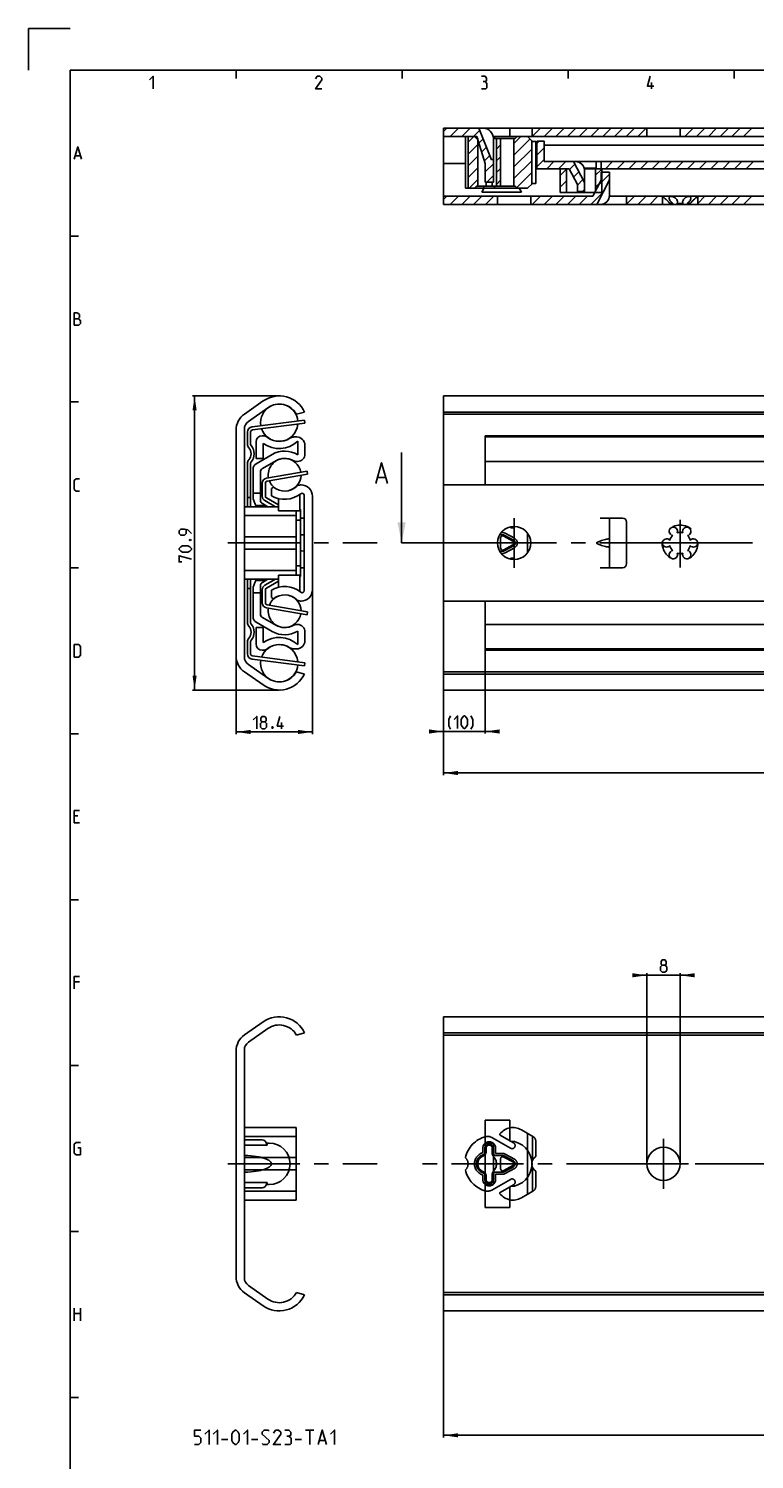
# Model space of a CAD drawing. Extents: x 0 to 1016, y 0 to 594.
# Drawn here: x 0 to 175, y 249 to 594 of the extents above; entities that cross this region are included whole.
import ezdxf

# ---------------------------------------------------------------- set-up
doc = ezdxf.new("R2010")
doc.units = 0
doc.header["$LTSCALE"] = 46.255
doc.header["$MEASUREMENT"] = 0
for name, pattern in [('CENTER', [0.6, 0.375, -0.075, 0.075, -0.075]), ('HIDDEN', [0.2, 0.1, -0.1]), ('PHANTOM', [0.8, 0.45, -0.05, 0.1, -0.05, 0.1, -0.05])]:
    doc.linetypes.add(name, pattern=pattern)
doc.layers.get('0').update_dxf_attribs({"linetype": 'CONTINUOUS'})
for name, color, linetype in [('DEFAULT_1', 7, 'CENTER'), ('DEFAULT_2', 8, 'HIDDEN'), ('DEFAULT_3', 7, 'PHANTOM')]:
    doc.layers.add(name, color=color, linetype=linetype)
doc.dimstyles.get("Standard").update_dxf_attribs({"dimtxt": 0.18, "dimasz": 0.18, "dimexe": 0.18, "dimexo": 0.0625, "dimgap": 0.09, "dimtad": 0, "dimtih": 1, "dimtoh": 1, "dimdec": 4, "dimzin": 0, "dimdsep": 46, "dimtxsty": 'Standard', "dimcen": 0.09, "dimadec": 0, "dimazin": 0, "dimtfac": 1, "dimtdec": 4, "dimtofl": 0, "dimtmove": 0, "dimatfit": 3, "dimfxl": 1, "dimtolj": 1, "dimtzin": 0, "dimarcsym": 0})

# ---------------------------------------------------------------- blocks, each defined once
blk = doc.blocks.new('*D2')
at = {"color": 2, "linetype": 'Continuous'}
for p, q in [((60.4, 505.45), (39.5, 505.45)), ((40, 505.45), (40, 470)), ((40, 434.55), (40, 470)), ((60.4, 434.55), (39.5, 434.55))]:
    blk.add_line(p, q, dxfattribs=at)
for points in [[(40.5, 501.95), (40, 505.45), (39.5, 501.95)], [(39.5, 438.05), (40, 434.55), (40.5, 438.05)]]:
    blk.add_solid(points, dxfattribs=at)
blk = doc.blocks.new('*D3')
at = {"color": 2, "linetype": 'Continuous'}
for p, q in [((50, 470), (50, 423.94)), ((68.4, 469.24), (68.4, 423.94)), ((50, 424.44), (59.2, 424.44)), ((68.4, 424.44), (59.2, 424.44))]:
    blk.add_line(p, q, dxfattribs=at)
for points in [[(53.5, 424.94), (50, 424.44), (53.5, 423.94)], [(64.9, 423.94), (68.4, 424.44), (64.9, 424.94)]]:
    blk.add_solid(points, dxfattribs=at)
blk = doc.blocks.new('*D5')
at = {"color": 2, "linetype": 'Continuous'}
for p, q in [((100, 470), (100, 414.05)), ((500, 470), (500, 414.05)), ((100, 414.55), (300, 414.55)), ((500, 414.55), (300, 414.55))]:
    blk.add_line(p, q, dxfattribs=at)
for points in [[(103.5, 415.05), (100, 414.55), (103.5, 414.05)], [(496.5, 414.05), (500, 414.55), (496.5, 415.05)]]:
    blk.add_solid(points, dxfattribs=at)
blk = doc.blocks.new('*D6')
at = {"color": 2, "linetype": 'Continuous'}
for p, q in [((110, 452.92), (110, 424.05)), ((100, 442.53), (100, 424.05)), ((100, 424.55), (98, 424.55)), ((98, 424.55), (105, 424.55)), ((112, 424.55), (105, 424.55)), ((110, 424.55), (112, 424.55))]:
    blk.add_line(p, q, dxfattribs=at)
for points in [[(96.5, 424.05), (100, 424.55), (96.5, 425.05)], [(113.5, 425.05), (110, 424.55), (113.5, 424.05)]]:
    blk.add_solid(points, dxfattribs=at)
blk = doc.blocks.new('*D13')
at = {"color": 2, "linetype": 'Continuous'}
for p, q in [((100, 336), (100, 254.38)), ((500, 333.74), (500, 254.38)), ((100, 254.88), (300, 254.88)), ((500, 254.88), (300, 254.88))]:
    blk.add_line(p, q, dxfattribs=at)
for points in [[(103.5, 255.38), (100, 254.88), (103.5, 254.38)], [(496.5, 254.38), (500, 254.88), (496.5, 255.38)]]:
    blk.add_solid(points, dxfattribs=at)
blk = doc.blocks.new('*D16')
at = {"color": 2, "linetype": 'Continuous'}
for p, q in [((149, 365.78), (147, 365.78)), ((147, 365.78), (153, 365.78)), ((149, 320.33), (149, 366.28)), ((159, 365.78), (153, 365.78)), ((157, 320.33), (157, 366.28)), ((157, 365.78), (159, 365.78))]:
    blk.add_line(p, q, dxfattribs=at)
for points in [[(145.5, 365.28), (149, 365.78), (145.5, 366.28)], [(160.5, 366.28), (157, 365.78), (160.5, 365.28)]]:
    blk.add_solid(points, dxfattribs=at)

msp = doc.modelspace()

# ---------------------------------------------------------------- linework, layer by layer
at = {"color": 2, "linetype": 'Continuous'}
for p, q in [((0, 594), (0, 584)), ((10, 594), (0, 594)), ((50, 584), (50, 582)), ((90, 584), (90, 582)), ((130, 584), (130, 582)), ((170, 584), (170, 582)), ((100, 569.23465), (100.76535, 570)), ((101.59378, 568), (103.59378, 570)), ((104.4222, 568), (106.4222, 570)), ((107.25063, 568), (108.74084, 569.49021)), ((121.39277, 568), (123.39277, 570)), ((124.22119, 568), (126.22119, 570)), ((127.04962, 568), (129.04962, 570)), ((129.87805, 568), (131.87805, 570)), ((132.70647, 568), (134.70647, 570)), ((135.5349, 568), (137.5349, 570)), ((138.36333, 568), (140.36333, 570)), ((141.19176, 568), (143.19176, 570)), ((144.02018, 568), (146.02018, 570)), ((146.84861, 568), (148.84861, 570)), ((157, 569.66611), (157.33389, 570)), ((158.16232, 568), (160.16232, 570)), ((160.99075, 568), (162.99075, 570)), ((163.81917, 568), (165.81917, 570)), ((166.6476, 568), (168.6476, 570)), ((169.47603, 568), (171.47603, 570)), ((172.30445, 568), (174.30445, 570)), ((105.91396, 566.59297), (107.32099, 568)), ((105.91396, 563.76454), (108.24952, 566.1001)), ((108.48919, 566.41013), (109.54323, 567.46418)), ((112.74952, 564.94325), (113.74952, 565.94325)), ((116.94952, 566.31482), (118.6347, 568)), ((116.94952, 563.48639), (120.85656, 567.39344)), ((122.5, 566.33008), (123.01992, 566.85)), ((105.91396, 560.93612), (108.24952, 563.27167)), ((109.1547, 564.24722), (110.34562, 565.43814)), ((109.82021, 562.0843), (111.14801, 563.4121)), ((112.74952, 562.11482), (113.74952, 563.11482)), ((116.94952, 560.65797), (121.25, 564.95845)), ((122.5, 563.50166), (124.25, 565.25166)), ((122.5, 560.67323), (124.25, 562.42323)), ((105.91396, 558.10769), (108.24952, 560.44325)), ((110, 559.43566), (112, 561.43566)), ((112.74952, 559.28639), (113.74952, 560.28639)), ((116.94952, 557.82954), (121.25, 562.13002)), ((117.59896, 555.65056), (121.25, 559.30159)), ((124.8552, 560.2), (126.6052, 561.95)), ((127.68362, 560.2), (129.43362, 561.95)), ((128.125, 558.62644), (129.625, 560.12644)), ((130.34115, 560.0291), (131.63463, 561.32258)), ((131.32495, 558.18447), (132.61843, 559.47795)), ((136.625, 558.64115), (138.125, 560.14115)), ((137.36161, 556.25513), (140, 558.89353)), ((138.99733, 560.2), (140.74733, 561.95)), ((141.82576, 560.2), (143.57576, 561.95)), ((144.65419, 560.2), (146.40419, 561.95)), ((147.48261, 560.2), (149.23261, 561.95)), ((150.31104, 560.2), (152.06104, 561.95)), ((153.13947, 560.2), (154.88947, 561.95)), ((155.9679, 560.2), (157.7179, 561.95)), ((158.79632, 560.2), (160.54632, 561.95)), ((161.62475, 560.2), (163.37475, 561.95)), ((164.45318, 560.2), (166.20318, 561.95)), ((167.2816, 560.2), (169.0316, 561.95)), ((170.11003, 560.2), (171.86003, 561.95)), ((172.93846, 560.2), (174.68846, 561.95)), ((106.1347, 555.5), (108.24952, 557.61482)), ((110.39277, 557), (112, 558.60723)), ((112.74952, 556.45797), (113.74952, 557.45797)), ((128.125, 555.79801), (129.625, 557.29801)), ((132.25, 556.28109), (133.60223, 557.63332)), ((136.625, 555.81273), (138.125, 557.31273)), ((100, 552.83465), (100.76535, 553.6)), ((101.59378, 551.6), (103.59378, 553.6)), ((104.4222, 551.6), (106.4222, 553.6)), ((107.25063, 551.6), (109.25063, 553.6)), ((110.07906, 551.6), (112.07906, 553.6)), ((121.39277, 551.6), (123.39277, 553.6)), ((124.22119, 551.6), (126.22119, 553.6)), ((127.04962, 551.6), (129.04962, 553.6)), ((129.87805, 551.6), (131.87805, 553.6)), ((132.70647, 551.6), (134.70647, 553.6)), ((133.49733, 554.7), (134, 555.20267)), ((135.5349, 551.6), (138.42122, 554.48632)), ((144.13, 551.70982), (146.02018, 553.6)), ((146.84861, 551.6), (148.84861, 553.6)), ((149.67704, 551.6), (151.67704, 553.6)), ((161.25, 551.85925), (162.99075, 553.6)), ((163.81917, 551.6), (165.81917, 553.6)), ((166.6476, 551.6), (168.6476, 553.6)), ((169.47603, 551.6), (171.47603, 553.6)), ((172.30445, 551.6), (174.30445, 553.6)), ((112.90748, 551.6), (113, 551.69252)), ((152.50546, 551.6), (152.75, 551.84454)), ((10, 544), (12, 544)), ((10, 504), (12, 504)), ((10, 464), (12, 464)), ((10, 424), (12, 424)), ((10, 384), (12, 384)), ((10, 344), (12, 344)), ((10, 304), (12, 304)), ((10, 264), (12, 264))]:
    msp.add_line(p, q, dxfattribs=at)
at = {"color": 4, "linetype": 'Continuous'}
for p, q in [((10, 10), (10, 584)), ((10, 584), (831, 584))]:
    msp.add_line(p, q, dxfattribs=at)
at = {"color": 5, "linetype": 'Continuous'}
for p, q in [((150.14286, 579.49998), (150.14286, 581.00001)), ((11.28571, 563.35713), (12.42857, 563.35713)), ((60.92367, 425.1945), (60.92367, 426.69448)), ((11.85714, 404.21431), (11, 404.21431)), ((11, 402.50002), (12.28571, 402.50002)), ((12.28571, 364.2143), (11, 364.2143)), ((11, 282.49999), (11, 285.5)), ((11, 284.21427), (12.5, 284.21427)), ((12.5, 285.5), (12.5, 282.49999)), ((66.75, 256.15183), (68.75, 256.15183)), ((67.75, 252.65183), (67.75, 256.15183)), ((46.5, 253.90183), (48, 253.90183)), ((53.75, 253.90183), (55.25, 253.90183)), ((64.25, 253.90183), (65.75, 253.90183)), ((70.08334, 253.65182), (71.41667, 253.65182))]:
    msp.add_line(p, q, dxfattribs=at)
at = {"color": 7, "linetype": 'Continuous'}
for p, q in [((100, 570), (100, 551.6)), ((100, 570), (177.64231, 570)), ((108.53895, 570), (111.57578, 562.33199)), ((110, 569.94949), (110, 570)), ((116, 568), (116, 570)), ((121.33, 568), (121.33, 570)), ((149, 568), (149, 570)), ((157, 568), (157, 570)), ((100, 568), (108, 568)), ((105.25, 555.5), (105.25, 568)), ((105.91396, 555.5), (105.91396, 568)), ((107.94952, 567.5), (107.44952, 568)), ((107.94952, 567.5), (108.24952, 567.5)), ((110, 561.5), (108, 568)), ((108.24952, 567.5), (108.24952, 556)), ((111.94339, 568), (453.30051, 568)), ((112, 557), (112, 567.5)), ((112, 567.5), (117.24952, 567.5)), ((112.55, 568), (112.05, 567.5)), ((112.74952, 567.5), (112.74952, 556)), ((113.74952, 567.5), (113.74952, 556)), ((116.94952, 567.5), (116.94952, 556)), ((117.24952, 567.5), (117.74952, 568)), ((120.25, 568), (121.45, 566.8)), ((121.25, 567), (121.25, 556.5)), ((121.45, 566.8), (122.25, 566.8)), ((122.25, 566.8), (122.25, 556.7)), ((122.25, 565.9), (122.5, 565.9)), ((122.5, 566.85), (122.5, 560.2)), ((124.25, 566.85), (122.5, 566.85)), ((124.25, 566.85), (124.25, 561.95)), ((223.25, 565.9), (124.25, 565.9)), ((111.57578, 562.33199), (112, 562.5)), ((122.25, 564.15), (122.5, 564.15)), ((105.25, 561.5), (100, 561.5)), ((110, 557), (110, 561.5)), ((122.5, 561.5), (122.25, 561.5)), ((122.5, 560.2), (130.25, 560.2)), ((124.25, 561.95), (314.3219, 561.95)), ((128.125, 560.2), (128.125, 554.5)), ((129.625, 560.2), (129.625, 554.5)), ((132.25, 556.45), (130.25, 560.2)), ((134, 556.8875), (131.3, 561.95)), ((132.25, 561.89374), (132.25, 561.95)), ((136.75, 560.36859), (133.89741, 560.36859)), ((133.94209, 560.2), (313.10128, 560.2)), ((134, 554.7), (134, 559.7)), ((136.625, 560.2), (136.625, 554.5)), ((136.75, 560.2003), (136.75, 561.95)), ((137.95, 560.2), (137.95, 561.95)), ((138, 559.4), (138, 557.5)), ((140, 559.4), (138, 559.4)), ((138.125, 560.2), (138.125, 554.5)), ((140, 553.85), (140, 559.4)), ((105.25, 555.5), (120.25, 555.5)), ((107.94952, 556), (107.44952, 555.5)), ((107.94952, 556), (117.24952, 556)), ((109.45, 555.5), (109.95, 556)), ((110, 557), (112, 557)), ((110.25, 556), (110.25, 557)), ((111.75, 556), (111.75, 557)), ((112.55, 555.5), (112.05, 556)), ((117.24952, 556), (117.74952, 555.5)), ((120.25, 555.5), (121.45, 556.7)), ((121.45, 556.7), (122.25, 556.7)), ((132.25, 554.7), (132.25, 556.45)), ((136, 553.6), (138, 557.5)), ((136.94105, 551.6), (140, 557.56494)), ((100, 553.6), (136, 553.6)), ((109.18651, 554.6), (118.81349, 554.6)), ((113, 551.6), (113, 553.6)), ((121, 551.6), (121, 553.6)), ((128.125, 554.5), (136.46154, 554.5)), ((132.25, 554.7), (134, 554.7)), ((132.375, 554.5), (132.375, 554.7)), ((133.875, 554.5), (133.875, 554.7)), ((138.125, 554.5), (136.625, 554.5)), ((139.98607, 553.6), (152.7, 553.6)), ((144.13, 553.6), (144.13, 551.6)), ((152.75, 553.55), (152.7, 553.6)), ((152.73679, 553.6), (227.7, 553.6)), ((152.75, 553.55), (152.75, 551.6)), ((152.76307, 553.53999), (152.80268, 553.50952)), ((161.25, 553.55), (161.3, 553.6)), ((161.25, 553.55), (161.25, 551.6)), ((100, 551.6), (155.22063, 551.6)), ((154.52846, 551.85), (154.52846, 551.6)), ((154.52846, 551.85), (155.22063, 551.85)), ((155.22063, 551.85), (155.22063, 551.6)), ((156.30021, 551.6), (155.2308, 551.6)), ((156.30783, 551.85), (156.30783, 551.6)), ((156.30783, 551.85), (157.69217, 551.85)), ((158.7692, 551.6), (156.30783, 551.6)), ((157.69217, 551.85), (157.69217, 551.6)), ((158.77937, 551.85), (158.77937, 551.6)), ((158.77937, 551.85), (159.47154, 551.85)), ((158.77937, 551.6), (230.22063, 551.6)), ((159.47154, 551.85), (159.47154, 551.6)), ((52.02551, 501.07083), (56.5427, 504.2338)), ((100, 505.45), (100, 434.55)), ((100, 505.45), (500, 505.45)), ((57.67551, 502.61597), (52.95945, 499.31375)), ((66.5, 501.55619), (64.54209, 501.05)), ((495, 501.55619), (100, 501.55619)), ((498.96809, 501.05), (100, 501.05)), ((50, 442.82014), (50, 497.17986)), ((52, 497.47066), (52, 442.52934)), ((53.5, 493.78637), (53.5, 496.74951)), ((53.93665, 497.24548), (66.54503, 498.85604)), ((66.54503, 498.85604), (66.45, 499.6)), ((54.8, 490.35), (54.8, 494.35)), ((56.3, 495.85), (56.52024, 495.85)), ((56.55, 494.01287), (56.55, 490.35)), ((64.01559, 495.55), (64.6, 495.55)), ((64.85, 491.23777), (64.85, 494.51212)), ((66.6, 493.55), (66.6, 491.45)), ((110, 484), (110, 495.85)), ((213.65225, 495.85), (110, 495.85)), ((495, 495.55), (110, 495.55)), ((56.55, 490.35), (54.8, 490.35)), ((54.85, 489.10562), (58.725, 491.34285)), ((59.6, 489.82731), (56.35, 487.95092)), ((89.90199, 470), (89.90199, 491.85075)), ((53.5, 478.75), (53.5, 489.21363)), ((54.1, 481.37861), (54.1, 487.80658)), ((55.85, 480.36825), (55.85, 487.08489)), ((57.46558, 484.88874), (67.22663, 486.56077)), ((64.8, 489.65), (64.58659, 489.65)), ((67.22663, 486.56077), (67.1, 487.3)), ((495, 489.65), (110, 489.65)), ((57.05, 481.29163), (57.05, 484.39591)), ((58.5, 483.13136), (59.05191, 483.45)), ((58.5, 481.39963), (58.5, 483.13136)), ((65.54264, 484), (65.65, 484)), ((84.12818, 485.7793), (86.03294, 485.7793)), ((500, 484), (100, 484)), ((53.5, 481), (52.75, 481)), ((55.85, 482), (54.1, 482)), ((57.65289, 478.75), (56.35, 479.50222)), ((60.2, 479.21625), (57.30361, 480.85655)), ((60.2, 477.75), (60.2, 480.69419)), ((65.4, 477.75004), (65.4, 481.73506)), ((66.4, 458.51015), (66.4, 481.48985)), ((68.4, 481.25), (68.4, 458.75)), ((60.2, 478.75), (52, 478.75)), ((64.5, 476.6), (52, 476.6)), ((54.74173, 479.06263), (55.26471, 479.06263)), ((55.28158, 479.109), (55.26471, 479.06263)), ((55.28158, 479.109), (55.3619, 479.06263)), ((55.3619, 479.06263), (57.1114, 479.06263)), ((65.4, 477.75), (60.2, 477.75)), ((64.5, 462.25), (64.5, 477.75)), ((65.4, 478.1), (65.5, 478.1)), ((65.5, 478.1), (65.5, 461.9)), ((66.4, 476), (65.5, 476)), ((137.75, 476), (143.13, 476)), ((140, 464), (140, 476)), ((65.5, 475.5), (64.5, 475.5)), ((115.93915, 473.85548), (116.125, 473.74818)), ((144.13, 465), (144.13, 475)), ((64.5, 471.48829), (52, 471.48829)), ((114.24952, 472), (113.5456, 472)), ((113.74952, 471.2), (113.74952, 468.8)), ((114.24952, 472.5), (113.88936, 472.5)), ((116.68895, 470.43895), (114.48895, 471.63895)), ((114.48895, 468.36105), (116.68895, 469.56105)), ((116.8326, 470.70232), (114.6326, 471.90232)), ((114.6326, 468.09768), (116.8326, 469.29768)), ((117.07203, 471.14126), (114.87203, 472.34126)), ((120.25, 472.3287), (120.25, 467.6713)), ((137.11449, 470.23097), (137.75, 470.4652)), ((137.75, 469.5348), (137.11449, 469.76903)), ((64.5, 468.51171), (52, 468.51171)), ((113.5456, 468), (114.24952, 468)), ((113.88936, 467.5), (114.24952, 467.5)), ((114.87203, 467.65874), (117.07203, 468.85874)), ((116.125, 466.25182), (115.93915, 466.14452)), ((64.5, 463.4), (52, 463.4)), ((65.4, 462.25), (60.2, 462.25)), ((60.2, 459.30581), (60.2, 462.25)), ((65.5, 464.5), (64.5, 464.5)), ((65.4, 458.26494), (65.4, 462.24996)), ((65.5, 464), (66.4, 464)), ((143.13, 464), (137.75, 464)), ((60.2, 461.25), (52, 461.25)), ((53.5, 459), (52.75, 459)), ((53.5, 450.78637), (53.5, 461.25)), ((54.74173, 460.93737), (55.26471, 460.93737)), ((55.26471, 460.93737), (55.28158, 460.891)), ((55.3619, 460.93737), (55.28158, 460.891)), ((55.3619, 460.93737), (57.1114, 460.93737)), ((55.85, 452.91511), (55.85, 459.63175)), ((56.35, 460.49778), (57.65289, 461.25)), ((57.30361, 459.14345), (60.2, 460.78375)), ((65.4, 461.9), (65.5, 461.9)), ((54.1, 452.19342), (54.1, 458.62139)), ((55.85, 458), (54.1, 458)), ((57.05, 455.60409), (57.05, 458.70837)), ((58.5, 456.86864), (58.5, 458.60037)), ((59.05191, 456.55), (58.5, 456.86864)), ((65.65, 456), (65.54264, 456)), ((500, 456), (100, 456)), ((110, 444.15), (110, 456)), ((56.35, 452.04908), (59.6, 450.17269)), ((67.22663, 453.43923), (57.46558, 455.11126)), ((67.22663, 453.43923), (67.1, 452.7)), ((54.8, 449.65), (56.55, 449.65)), ((54.8, 445.65), (54.8, 449.65)), ((58.725, 448.65715), (54.85, 450.89438)), ((56.55, 449.65), (56.55, 445.98713)), ((64.58659, 450.35), (64.8, 450.35)), ((64.85, 445.48788), (64.85, 448.76223)), ((66.6, 448.55), (66.6, 446.45)), ((495, 450.35), (110, 450.35)), ((53.5, 443.25049), (53.5, 446.21363)), ((66.54503, 441.14396), (53.93665, 442.75452)), ((56.52024, 444.15), (56.3, 444.15)), ((64.6, 444.45), (64.01559, 444.45)), ((495, 444.45), (110, 444.45)), ((213.65225, 444.15), (110, 444.15)), ((56.5427, 435.7662), (52.02551, 438.92917)), ((52.95945, 440.68625), (57.67551, 437.38403)), ((64.54209, 438.95), (66.46816, 438.37619)), ((66.54503, 441.14396), (66.45, 440.4)), ((498.96809, 438.95), (100, 438.95)), ((495.56341, 438.37619), (100, 438.37619)), ((100, 434.55), (500, 434.55)), ((100, 355.7793), (100, 284.87931)), ((100, 355.7793), (500, 355.7793)), ((52.02551, 351.40013), (56.5427, 354.5631)), ((57.67551, 352.94528), (52.95945, 349.64306)), ((66.5, 351.88549), (64.54209, 351.3793)), ((495, 351.88549), (100, 351.88549)), ((498.96809, 351.3793), (100, 351.3793)), ((50, 293.14945), (50, 347.50916)), ((52, 347.79996), (52, 292.85864)), ((110, 309.8293), (110, 330.8293)), ((110, 330.8293), (116, 330.8293)), ((116, 330.8293), (116, 325.82668)), ((52, 326.0793), (56.3, 326.0793)), ((52, 324.8293), (57.5, 324.8293)), ((57.3, 325.0793), (57.3, 324.8293)), ((57.5, 324.8293), (57.5, 325.3293)), ((57.5, 325.3293), (58, 325.3293)), ((110, 325.3293), (112, 325.3293)), ((112, 325.3293), (112, 315.3293)), ((57.5, 315.8293), (52, 315.8293)), ((52, 314.5793), (56.3, 314.5793)), ((57.3, 315.8293), (57.3, 315.5793)), ((57.5, 315.3293), (57.5, 315.8293)), ((58, 315.3293), (57.5, 315.3293)), ((110, 315.3293), (112, 315.3293)), ((116, 314.83193), (116, 309.8293)), ((116, 309.8293), (110, 309.8293)), ((52.95945, 291.01555), (57.67551, 287.71333)), ((56.5427, 286.09551), (52.02551, 289.25847)), ((64.54209, 289.2793), (66.46816, 288.70549)), ((498.96809, 289.2793), (100, 289.2793)), ((495.56341, 288.70549), (100, 288.70549)), ((100, 284.8793), (500, 284.8793))]:
    msp.add_line(p, q, dxfattribs=at)
at = {"color": 3, "linetype": 'Continuous'}
for p, q in [((52.75, 493.78637), (52.75, 496.74951)), ((53.84162, 497.98944), (66.45, 499.6)), ((52.75, 478.75), (52.75, 489.21363)), ((57.33895, 485.62797), (67.1, 487.3)), ((56.3, 481.29163), (56.3, 484.39591)), ((59.50134, 478.75), (56.93402, 480.20394)), ((52.75, 450.78637), (52.75, 461.25)), ((56.93402, 459.79606), (59.50134, 461.25)), ((56.3, 455.60409), (56.3, 458.70837)), ((67.1, 452.7), (57.33895, 454.37203)), ((52.75, 443.25049), (52.75, 446.21363)), ((66.45, 440.4), (53.84162, 442.01056))]:
    msp.add_line(p, q, dxfattribs=at)
at = {"color": 7, "linetype": 'CENTER'}
msp.add_line((92.90199, 470), (89.90199, 470), dxfattribs=at)
at = {"color": 9, "linetype": 'CENTER'}
msp.add_line((98, 470), (92.90199, 470), dxfattribs=at)
at = {"color": 5, "linetype": 'Continuous'}
for points in [[(29.14286, 581.64288), (30, 582.49999), (30, 579.49998)], [(70.64286, 579.49998), (69.14286, 579.49998), (70.64286, 581.64288), (70.64286, 582.07144), (70.21429, 582.49999), (69.57143, 582.49999), (69.14286, 581.85713)], [(110.00001, 581.21427), (110.35715, 581.42857), (110.35715, 582.07144), (110.00001, 582.49999), (109.14286, 582.49999)], [(109.14286, 579.49998), (110.21428, 579.49998), (110.42858, 579.71428), (110.42858, 580.78571), (110.00001, 581.21427), (109.57143, 581.21427)], [(150.64285, 580.14284), (149.14286, 580.14284), (149.78571, 582.49999)], [(11, 562.50001), (11.85714, 565.49998), (12.71429, 562.50001)], [(11, 522.5), (11, 525.50002), (11.64286, 525.50002), (11.85714, 525.42857), (12.28571, 525.07141), (12.28571, 524.4286), (11.85714, 523.99999)], [(11, 523.99999), (12.07143, 523.99999), (12.5, 523.57143), (12.5, 522.92856), (12.07143, 522.5), (11, 522.5)], [(12.28571, 482.49999), (11.42857, 482.49999), (11, 482.92855), (11, 485.07145), (11.42857, 485.50001), (12.28571, 485.50001)], [(39.25, 472.29542), (38.39286, 473.15254), (37.53571, 473.36685), (36.67857, 473.36685), (36.25, 472.93829), (36.25, 472.29542), (36.67857, 471.86681), (37.53571, 471.86681), (37.96429, 472.29542), (37.96429, 473.22399)], [(38.39286, 467.79543), (37.10714, 467.79543), (36.67857, 468.00968), (36.25, 468.43829), (36.25, 468.65255), (36.67857, 469.0811), (37.10714, 469.29541), (38.39286, 469.29541), (38.82143, 469.0811), (39.25, 468.65255), (39.25, 468.43829), (38.82143, 468.00968), (38.39286, 467.79543)], [(38.75, 470.79539), (38.89286, 470.86684), (38.96429, 470.86684), (39.10714, 470.79539), (39.10714, 470.65254), (38.96429, 470.58114), (38.89286, 470.58114), (38.75, 470.65254), (38.75, 470.79539)], [(36.89286, 465.43828), (36.25, 465.43828), (36.25, 466.93826), (39.25, 466.08114)], [(11, 442.49998), (11, 445.5), (12.07143, 445.5), (12.5, 445.07144), (12.5, 442.92859), (12.07143, 442.49998), (11, 442.49998)], [(54.13795, 427.33734), (54.99509, 428.19451), (54.99509, 425.1945)], [(56.2808, 426.90878), (55.99509, 427.12304), (55.99509, 427.7659), (56.2808, 428.19451), (56.92366, 428.19451), (57.20938, 427.7659), (57.20938, 427.12304), (56.92366, 426.90878), (57.35223, 426.48022), (57.35223, 425.62306), (56.92366, 425.1945), (56.2808, 425.1945), (55.85223, 425.62306)], [(61.42366, 425.83736), (59.92366, 425.83736), (60.56652, 428.19451)], [(101.67852, 425.08757), (101.24995, 425.94469), (101.24995, 427.44467), (101.67852, 428.30184)], [(102.53567, 427.44467), (103.39281, 428.30184), (103.39281, 425.30183)], [(104.24996, 426.159), (104.24996, 427.44467), (104.46424, 427.87328), (104.89281, 428.30184), (105.1071, 428.30184), (105.53567, 427.87328), (105.74996, 427.44467), (105.74996, 426.159), (105.53567, 425.73039), (105.1071, 425.30183), (104.89281, 425.30183), (104.46424, 425.73039), (104.24996, 426.159)], [(106.6071, 425.08757), (107.03567, 425.94469), (107.03567, 427.44467), (106.6071, 428.30184)], [(55.85223, 425.62306), (55.85223, 426.48022), (56.2808, 426.90878), (56.92366, 426.90878)], [(58.85223, 425.69451), (58.92366, 425.55165), (58.92366, 425.4802), (58.85223, 425.33735), (58.70937, 425.33735), (58.63795, 425.4802), (58.63795, 425.55165), (58.70937, 425.69451), (58.85223, 425.69451)], [(11, 402.50002), (11, 405.49998), (12.28571, 405.49998)], [(152.71857, 368.24174), (152.43285, 368.45605), (152.43285, 369.09889), (152.71857, 369.52747), (153.36144, 369.52747), (153.64714, 369.09889), (153.64714, 368.45605), (153.36144, 368.24174), (153.79, 367.81319), (153.79, 366.95604), (153.36144, 366.52746), (152.71857, 366.52746), (152.29, 366.95604)], [(152.29, 366.95604), (152.29, 367.81319), (152.71857, 368.24174), (153.36144, 368.24174)], [(11, 362.50001), (11, 365.5), (12.28571, 365.5)], [(11.85714, 324.21429), (12.5, 324.21429), (12.5, 322.5), (11.42857, 322.5), (11, 322.92858), (11, 325.07143), (11.42857, 325.49999), (12.5, 325.49999)], [(40, 252.65183), (41, 252.65183), (41.5, 253.15184), (41.5, 254.15184), (41, 254.65185), (40, 254.65185), (40, 256.15183), (41.5, 256.15183)], [(42.5, 255.15183), (43.5, 256.15183), (43.5, 252.65183)], [(44.5, 255.15183), (45.5, 256.15183), (45.5, 252.65183)], [(49, 253.65182), (49, 255.15183), (49.25, 255.65184), (49.75, 256.15183), (50, 256.15183), (50.5, 255.65184), (50.75, 255.15183), (50.75, 253.65182), (50.5, 253.15184), (50, 252.65183), (49.75, 252.65183), (49.25, 253.15184), (49, 253.65182)], [(51.75, 255.15183), (52.75, 256.15183), (52.75, 252.65183)], [(56.25, 252.90183), (56.5, 252.65183), (57.5, 252.65183), (58, 253.15184), (58, 253.65182), (56.25, 255.15183), (56.25, 255.65184), (56.75, 256.15183), (57.75, 256.15183), (58, 255.90185)], [(60.75, 252.65183), (59, 252.65183), (60.75, 255.15183), (60.75, 255.65184), (60.25, 256.15183), (59.5, 256.15183), (59, 255.40184)], [(62.75, 254.65185), (63.16666, 254.90183), (63.16666, 255.65184), (62.75, 256.15183), (61.75, 256.15183)], [(69.75, 252.65183), (70.75, 256.15183), (71.75, 252.65183)], [(72.75, 255.15183), (73.75, 256.15183), (73.75, 252.65183)], [(61.75, 252.65183), (63, 252.65183), (63.25, 252.90183), (63.25, 254.15184), (62.75, 254.65185), (62.25, 254.65185)]]:
    msp.add_lwpolyline(points, dxfattribs=at)
at = {"color": 7, "linetype": 'Continuous'}
for points in [[(109.73746, 555.5), (109.52788, 555.10988), (109.18651, 554.6)], [(118.26254, 555.5), (118.47212, 555.10988), (118.81349, 554.6)], [(152.80268, 553.50952), (152.86993, 553.45728), (152.96625, 553.38128), (153.09279, 553.27924), (153.24966, 553.14899), (153.43444, 552.98966), (153.64231, 552.80179), (153.85406, 552.59941), (154.04313, 552.40759), (154.20002, 552.23895), (154.32984, 552.0917), (154.43782, 551.96301), (154.52846, 551.85)], [(154.375, 553.14871), (154.39353, 553.27881), (154.44507, 553.38104), (154.52354, 553.45714), (154.6238, 553.50946), (154.74186, 553.53997), (154.87494, 553.55), (155.02109, 553.53999), (155.17875, 553.50951), (155.34629, 553.45724), (155.52117, 553.38119), (155.69943, 553.27904), (155.87503, 553.14867), (156.03963, 552.98896), (156.18245, 552.80131), (156.28842, 552.59926), (156.3495, 552.40782), (156.37339, 552.2389), (156.375, 552.18141)], [(155.22063, 551.85), (155.09028, 551.96302), (154.95938, 552.09165), (154.82668, 552.23889), (154.69342, 552.40781), (154.56579, 552.59927), (154.46049, 552.80105), (154.3957, 552.98861), (154.375, 553.14871)], [(156.375, 552.18141), (156.37049, 552.09166), (156.34754, 551.96303), (156.30783, 551.85)], [(157.625, 552.1814), (157.6266, 552.23873), (157.65047, 552.40767), (157.7114, 552.59883), (157.81723, 552.8008), (157.96004, 552.98859), (158.12454, 553.14831), (158.30012, 553.27875), (158.47836, 553.38096), (158.65324, 553.45707), (158.82082, 553.50941), (158.97855, 553.53995), (159.12476, 553.55), (159.25788, 553.54002), (159.37595, 553.50955), (159.47623, 553.4573), (159.55474, 553.38129), (159.60636, 553.27917), (159.625, 553.1487)], [(157.69217, 551.85), (157.65247, 551.96298), (157.62952, 552.09153), (157.625, 552.1814)], [(159.625, 553.1487), (159.60445, 552.98922), (159.53971, 552.80149), (159.43422, 552.59928), (159.30644, 552.40763), (159.17335, 552.23892), (159.04066, 552.09169), (158.90974, 551.96304), (158.77937, 551.85)], [(159.47154, 551.85), (159.55542, 551.95475), (159.65423, 552.07308), (159.77165, 552.20745), (159.91217, 552.36049), (160.08006, 552.53386), (160.27163, 552.72098), (160.46932, 552.9039), (160.65408, 553.06683), (160.81607, 553.20409), (160.95237, 553.31596), (161.06212, 553.40381), (161.14567, 553.46946)], [(161.14567, 553.46946), (161.23861, 553.54128), (161.25, 553.55)], [(83.65199, 484.35077), (85.08056, 489.35072), (86.50914, 484.35077)], [(66.4, 471.98782), (65.72648, 471.92913), (65.51683, 471.8954)], [(137.11449, 469.76903), (137.04767, 469.80395), (136.99568, 469.85187), (136.96069, 469.90817), (136.94323, 469.96896), (136.94324, 470.03111), (136.96071, 470.09187), (136.9957, 470.14815), (137.04768, 470.19605), (137.11449, 470.23097)], [(140, 470.86922), (139.97748, 470.92094), (139.91114, 470.9548), (139.80301, 470.97063), (139.65515, 470.96837), (139.4698, 470.94801), (139.2494, 470.90965), (138.99681, 470.85348), (138.71554, 470.77993), (138.41005, 470.68977), (138.08592, 470.58425), (137.75, 470.4652)], [(137.75, 469.5348), (138.08592, 469.41575), (138.41005, 469.31023), (138.71554, 469.22007), (138.99681, 469.14652), (139.2494, 469.09035), (139.4698, 469.05199), (139.65515, 469.03163), (139.80301, 469.02937), (139.91114, 469.0452), (139.97748, 469.07906), (140, 469.13078)], [(65.51683, 468.1046), (65.72649, 468.07087), (66.4, 468.01218)], [(52, 318.33126), (52.82111, 318.3567), (53.56199, 318.40579), (54.23078, 318.47303), (54.83434, 318.55449), (55.37853, 318.64727), (55.86842, 318.74921), (56.30836, 318.85869), (56.70208, 318.97453), (57.05275, 319.09589), (57.36295, 319.22217), (57.63469, 319.35301), (57.8693, 319.48817), (58.0674, 319.62738), (58.22878, 319.77012), (58.35248, 319.915), (58.43765, 320.05911), (58.48515, 320.19721), (58.5, 320.32928), (58.48516, 320.46134), (58.43768, 320.59945), (58.35251, 320.74357), (58.22881, 320.88845), (58.06744, 321.0312), (57.86934, 321.17042), (57.63472, 321.30558), (57.36299, 321.43642), (57.05278, 321.56271), (56.70212, 321.68406), (56.30839, 321.79991), (55.86846, 321.90939), (55.37857, 322.01133), (54.83436, 322.10411), (54.2308, 322.18557), (53.562, 322.25282), (52.82112, 322.3019), (52, 322.32735)], [(110, 322.32735), (109.65754, 322.28561), (109.32805, 322.19105), (109.02099, 322.04718), (108.74456, 321.85904), (108.5055, 321.63282), (108.309, 321.37531), (108.15881, 321.09356), (108.05743, 320.79466), (108.0064, 320.48555), (108.0064, 320.17305), (108.05743, 319.86394), (108.15881, 319.56504), (108.309, 319.2833), (108.5055, 319.02579), (108.74456, 318.79956), (109.02099, 318.61143), (109.32805, 318.46755), (109.65754, 318.37299), (110, 318.33126)]]:
    msp.add_lwpolyline(points, dxfattribs=at)
for centre in [(117, 470), (153, 320.3293)]:
    msp.add_circle(centre, 4, dxfattribs=at)
for centre, radius, start, end in [((109.5, 567.5), 2.5, 0, 90), ((131.75, 559.7), 2.25, 0, 90), ((137.75, 553.85), 2.25, 270, 0), ((60.4, 498.725), 6.725, 24.8973894, 125), ((54.75, 497.17986), 4.75, 125, 180), ((60.4, 499), 4.5, 115.2923477, 189.4679434), ((60.4, 498.725), 4.75, 29.3059942, 125), ((60.4, 499), 4.5, 5.0894563, 64.9916069), ((54.25, 497.47066), 2.25, 125, 180), ((54, 496.74951), 0.5, 97.2793827, 180), ((60.4, 499), 4.5, 199.1241928, 269.7340849), ((60.4, 499), 4.5, 270.2457341, 355.4345592), ((54, 493.78637), 0.5, 180, 220.7870382), ((51.35, 491.5), 3, 319.2129618, 40.7870382), ((56.3, 494.35), 1.5, 90, 180), ((56.52024, 494.35), 1.5, 51.6282849, 90), ((60.4, 499.25), 6.5, 233.6790594, 313.2053668), ((60.4, 499.25), 4.75, 231.6282849, 302.3875385), ((64.01559, 493.55), 2, 90, 122.3875385), ((64.6, 493.55), 2, 0, 90), ((61.7, 486.44), 3.95, 90.1552569, 190.6538881), ((61.7, 486.19), 5.95, 58.0342812, 120), ((61.7, 486.19), 4.2, 61.242843, 120), ((61.7, 486.44), 3.95, 8.7918476, 89.7637608), ((64.58659, 491.45), 1.8, 241.242843, 270), ((64.8, 491.45), 1.8, 270, 0), ((54, 489.21363), 0.5, 139.2129618, 180), ((55.6, 487.80658), 1.5, 120, 180), ((56.85, 487.08489), 1, 120, 180), ((57.55, 484.39591), 0.5, 99.7202159, 180), ((61.7, 486.44), 3.95, 201.640078, 247.6751709), ((61.7, 486.71), 4.2, 230.9130903, 312.388005), ((61.7, 486.44), 3.95, 288.8930447, 357.799983), ((65.54264, 482.5), 1.5, 90, 132.388005), ((65.65, 481.25), 2.75, 0, 90), ((58.6, 481.37861), 4.5, 180, 215.7393151), ((56.85, 480.36825), 1, 180, 240), ((57.55, 481.29163), 0.5, 180, 240.4760471), ((61.7, 486.71), 6.2, 238.927049, 308.8192542), ((65.9, 481.48985), 0.5, 0, 128.8192542), ((143.13, 475), 1, 0, 90), ((116.5, 474.3977), 0.75, 240, 326.8914147), ((155.375, 472.81458), 1, 338.8800697, 261.1199303), ((157, 470), 2.55, 74.2500327, 105.7499673), ((158.625, 472.81458), 1, 278.8800697, 201.1199303), ((114.24952, 471.2), 0.5, 61.3895403, 180), ((114.24952, 471.2), 1.3, 61.3895403, 90), ((114.24952, 471.2), 0.8, 61.3895403, 90), ((116.44952, 470), 0.5, 298.6104597, 61.3895403), ((116.44952, 470), 0.8, 298.6104597, 61.3895403), ((116.44952, 470), 1.3, 298.6104597, 61.3895403), ((153.75, 470), 1, 38.8800697, 321.1199303), ((157, 470), 2.55, 134.2500327, 165.7499673), ((157, 470), 2.55, 194.2500327, 225.7499673), ((157, 470), 2.55, 14.2500327, 45.7499673), ((157, 470), 2.55, 314.2500327, 345.7499673), ((160.25, 470), 1, 218.8800697, 141.1199303), ((114.24952, 468.8), 0.5, 180, 298.6104597), ((114.24952, 468.8), 0.8, 270, 298.6104597), ((114.24952, 468.8), 1.3, 270, 298.6104597), ((116.5, 465.6023), 0.75, 33.1085853, 120), ((155.375, 467.18542), 1, 98.8800697, 21.1199303), ((157, 470), 2.55, 254.2500327, 285.7499673), ((158.625, 467.18542), 1, 158.8800697, 81.1199303), ((143.13, 465), 1, 270, 0), ((58.6, 458.62139), 4.5, 144.2607227, 180), ((56.85, 459.63175), 1, 120, 180), ((57.55, 458.70837), 0.5, 119.5239529, 180), ((61.7, 453.29), 6.2, 51.1807458, 121.072951), ((65.65, 458.75), 2.75, 270, 0), ((57.55, 455.60409), 0.5, 180, 260.2797841), ((61.7, 453.56), 3.95, 112.3248291, 158.359922), ((61.7, 453.29), 4.2, 47.6119921, 129.0869097), ((61.7, 453.56), 3.95, 2.200017, 71.1069549), ((65.54264, 457.5), 1.5, 227.6120031, 270), ((65.9, 458.51015), 0.5, 231.1807458, 0), ((55.6, 452.19342), 1.5, 180, 240), ((56.85, 452.91511), 1, 180, 240), ((61.7, 453.56), 3.95, 169.3461119, 269.8447431), ((61.7, 453.56), 3.95, 270.2362392, 351.2081524), ((54, 450.78637), 0.5, 180, 220.7870382), ((51.35, 448.5), 3, 319.2129618, 40.7870382), ((61.7, 453.81), 5.95, 240, 301.9657188), ((61.7, 453.81), 4.2, 240, 298.757157), ((64.58659, 448.55), 1.8, 90, 118.757157), ((64.8, 448.55), 1.8, 0, 90), ((54, 446.21363), 0.5, 139.2129618, 180), ((56.3, 445.65), 1.5, 180, 270), ((60.4, 441), 4.5, 90.2659151, 160.8758072), ((60.4, 440.75), 6.5, 46.7946332, 126.3209406), ((60.4, 440.75), 4.75, 57.6124615, 128.3717151), ((60.4, 441), 4.5, 4.5654408, 89.7542659), ((64.6, 446.45), 2, 270, 0), ((54.75, 442.82014), 4.75, 180, 235), ((54.25, 442.52934), 2.25, 180, 235), ((54, 443.25049), 0.5, 180, 262.7206173), ((60.4, 441), 4.5, 170.5320566, 244.7076523), ((56.52024, 445.65), 1.5, 270, 308.3717151), ((64.01559, 446.45), 2, 237.6124615, 270), ((60.4, 441.275), 6.725, 235, 334.4657778), ((60.4, 441.275), 4.75, 235, 330.6940058), ((60.4, 441), 4.5, 295.0083931, 354.9105437), ((60.4, 349.0543), 6.725, 24.8973894, 125), ((60.4, 349.0543), 4.75, 29.3059942, 125), ((54.75, 347.50916), 4.75, 125, 180), ((54.25, 347.79996), 2.25, 125, 180), ((56.3, 325.0793), 1, 0, 90), ((58, 320.3293), 5, 270, 90), ((115.83, 320.3293), 5.5, 271.7712426, 88.2287574), ((56.3, 315.5793), 1, 270, 0), ((54.75, 293.14945), 4.75, 180, 235), ((54.25, 292.85864), 2.25, 180, 235), ((60.4, 291.6043), 6.725, 235, 334.4657778), ((60.4, 291.6043), 4.75, 235, 330.6940058)]:
    msp.add_arc(centre, radius, start, end, dxfattribs=at)
at = {"color": 3, "linetype": 'Continuous'}
for centre, radius, start, end in [((54, 496.74951), 1.25, 97.2793827, 180), ((54, 493.78637), 1.25, 180, 220.7870382), ((54, 489.21363), 1.25, 139.2129618, 180), ((51.35, 491.5), 2.25, 319.2129618, 40.7870382), ((57.55, 484.39591), 1.25, 99.7202159, 180), ((57.55, 481.29163), 1.25, 180, 240.4760471), ((57.55, 458.70837), 1.25, 119.5239529, 180), ((57.55, 455.60409), 1.25, 180, 260.2797841), ((54, 450.78637), 1.25, 180, 220.7870382), ((51.35, 448.5), 2.25, 319.2129618, 40.7870382), ((54, 446.21363), 1.25, 139.2129618, 180), ((54, 443.25049), 1.25, 180, 262.7206173)]:
    msp.add_arc(centre, radius, start, end, dxfattribs=at)
at = {"color": 7, "linetype": 'Continuous'}
msp.add_solid([(89.90199, 470), (88.90199, 475), (90.90199, 475)], dxfattribs=at)
at = {"layer": 'DEFAULT_1', "color": 2, "linetype": 'CENTER'}
for p, q in [((117, 470), (117, 476)), ((157, 470), (157, 475.54804)), ((48, 470), (84, 470)), ((111, 470), (98, 470)), ((117, 470), (111, 470)), ((117, 470), (117, 464)), ((117, 470), (123, 470)), ((154.9999, 470), (123, 470)), ((157, 470), (154.9999, 470)), ((157, 470), (157, 464.09635)), ((157, 470), (159.0001, 470)), ((229.9999, 470), (159.0001, 470)), ((153, 320.3293), (153, 326.3293)), ((48, 320.3293), (84, 320.3293)), ((147, 320.3293), (93.06003, 320.3293)), ((153, 320.3293), (147, 320.3293)), ((153, 320.3293), (153, 314.3293)), ((153, 320.3293), (159, 320.3293)), ((177.9999, 320.3293), (159, 320.3293))]:
    msp.add_line(p, q, dxfattribs=at)
at = {"layer": 'DEFAULT_2', "color": 8, "linetype": 'HIDDEN'}
msp.add_circle((157, 470), 4.3, dxfattribs=at)
at = {"layer": 'DEFAULT_3', "color": 8, "linetype": 'PHANTOM'}
for p, q in [((64.5, 329.0793), (52, 329.0793)), ((64.5, 311.57931), (64.5, 329.0793)), ((121.5, 326.95569), (118.75, 328.5434)), ((64.5, 326.9293), (52, 326.9293)), ((111.64961, 326.66135), (116.125, 324.07749)), ((116.875, 325.37652), (113.65, 327.23848)), ((120.25, 327.67738), (120.25, 312.98123)), ((121.45, 326.98456), (121.45, 321.20108)), ((122.25, 325.65665), (122.25, 322.06135)), ((64.5, 321.81759), (52, 321.81759)), ((109.45, 324.0793), (109.45, 323.1579)), ((109.95, 324.0793), (109.95, 323.1579)), ((110.25, 324.0793), (110.25, 323.1579)), ((111.75, 322.7783), (111.75, 324.0793)), ((112.05, 322.8293), (112.05, 324.0793)), ((112.55, 322.8293), (112.55, 324.0793)), ((114.24952, 322.8293), (112.55, 322.8293)), ((114.24952, 322.3293), (112.55, 322.3293)), ((113.74952, 321.5293), (113.74952, 319.1293)), ((116.68895, 320.76825), (114.48895, 321.96825)), ((116.8326, 321.03162), (114.6326, 322.23162)), ((117.07203, 321.47057), (114.87203, 322.67057)), ((64.5, 318.84101), (52, 318.84101)), ((109.45, 317.50071), (109.45, 316.5793)), ((109.95, 317.50071), (109.95, 316.5793)), ((110.25, 317.50071), (110.25, 316.5793)), ((111.75, 316.5793), (111.75, 317.8803)), ((112.05, 316.5793), (112.05, 317.8293)), ((112.55, 318.3293), (114.24952, 318.3293)), ((112.55, 316.5793), (112.55, 317.8293)), ((112.55, 317.8293), (114.24952, 317.8293)), ((114.48895, 318.69036), (116.68895, 319.89036)), ((114.6326, 318.42699), (116.8326, 319.62699)), ((114.87203, 317.98804), (117.07203, 319.18804)), ((121.45, 319.45752), (121.45, 313.67405)), ((122.25, 318.59725), (122.25, 315.00195)), ((116.125, 316.58112), (111.64961, 313.99725)), ((113.65, 313.42013), (116.875, 315.28208)), ((64.5, 313.7293), (52, 313.7293)), ((64.5, 311.5793), (52, 311.5793)), ((121.5, 313.70291), (118.75, 312.1152))]:
    msp.add_line(p, q, dxfattribs=at)
for centre, radius, start, end in [((116.75, 325.0793), 4, 60, 142.1363536), ((111.83388, 320.3293), 6.75, 104.437301, 167.2623466), ((111, 324.0793), 1.55, 0, 180), ((111, 324.0793), 1.05, 0, 180), ((110.64961, 324.9293), 2, 60, 104.437301), ((111, 324.0793), 0.75, 0, 180), ((113.75, 327.41168), 0.2, 142.1363536, 240), ((116.5, 324.72701), 0.75, 240, 60), ((120.75, 325.65665), 1.5, 359.9999985, 60), ((103.91396, 320.3293), 2, 311.9143306, 48.0856694), ((110.24952, 320.3293), 2.8, 109.4615025, 250.5384975), ((110.24952, 320.3293), 2.3, 109.4615025, 250.5384975), ((110.24952, 320.3293), 2, 109.4615025, 250.5384975), ((109.25, 323.1579), 0.2, 289.4615025, 0), ((109.25, 323.1579), 0.7, 289.4615025, 0), ((109.25, 323.1579), 1, 289.4615025, 0), ((112.75, 322.7783), 1, 180, 224.4040856), ((110.24952, 320.3293), 2.5, 315.5959144, 44.4040856), ((112.55, 322.8293), 0.5, 180, 270), ((114.24952, 321.5293), 0.5, 61.3895403, 180), ((114.24952, 321.5293), 1.3, 61.3895403, 90), ((114.24952, 321.5293), 0.8, 61.3895403, 90), ((116.44952, 320.3293), 0.8, 298.6104597, 61.3895403), ((116.44952, 320.3293), 1.3, 298.6104597, 61.3895403), ((123.25, 320.3293), 2, 120, 240), ((111.83388, 320.3293), 6.75, 192.7376534, 255.562699), ((109.25, 317.50071), 0.2, 0, 70.5384975), ((109.25, 317.50071), 0.7, 0, 70.5384975), ((109.25, 317.50071), 1, 0, 70.5384975), ((112.75, 317.8803), 1, 135.5959144, 180), ((112.55, 317.8293), 0.5, 90, 180), ((114.24952, 319.1293), 0.5, 180, 298.6104597), ((114.24952, 319.1293), 0.8, 270, 298.6104597), ((114.24952, 319.1293), 1.3, 270, 298.6104597), ((116.44952, 320.3293), 0.5, 298.6104597, 61.3895403), ((111, 316.5793), 1.55, 180, 0), ((111, 316.5793), 1.05, 180, 0), ((110.64961, 315.7293), 2, 255.562699, 300), ((111, 316.5793), 0.75, 180, 0), ((116.5, 315.9316), 0.75, 300, 120), ((120.75, 315.00195), 1.5, 300, 0.0000012), ((113.75, 313.24692), 0.2, 120, 217.8636464), ((116.75, 315.5793), 4, 217.8636464, 300)]:
    msp.add_arc(centre, radius, start, end, dxfattribs=at)

# ---------------------------------------------------------------- dimensions: what is measured, and where the dimension line sits
at = {"color": 2, "linetype": 'Continuous'}
for base, p1, p2, angle, picture, middle in [((40, 434.55), (60.4, 505.45), (60.4, 434.55), 270, '*D2', (39.25, 465.43827)), ((50, 424.44449), (68.4, 469.23958), (50, 470), 180, '*D3', (54.13795, 425.19449)), ((100, 414.55184), (500, 470), (100, 470), 180, '*D5', (290.55175, 415.30184)), ((100, 424.55184), (110, 452.91511), (100, 442.52934), 180, '*D6', (101.24996, 425.30184)), ((149, 365.77747), (157, 320.3293), (149, 320.3293), 180, '*D16', (152.29, 366.52747)), ((100, 254.88114), (500, 333.73937), (100, 336.00282), 180, '*D13', (300.928, 255.63114))]:
    dim = msp.add_linear_dim(base=base, p1=p1, p2=p2, angle=angle, dimstyle='Standard', dxfattribs=at)
    dim.commit()
    dim.dimension.update_dxf_attribs({"geometry": picture, "text_midpoint": middle, "dimtype": 128})

doc.saveas('drawing.dxf')
